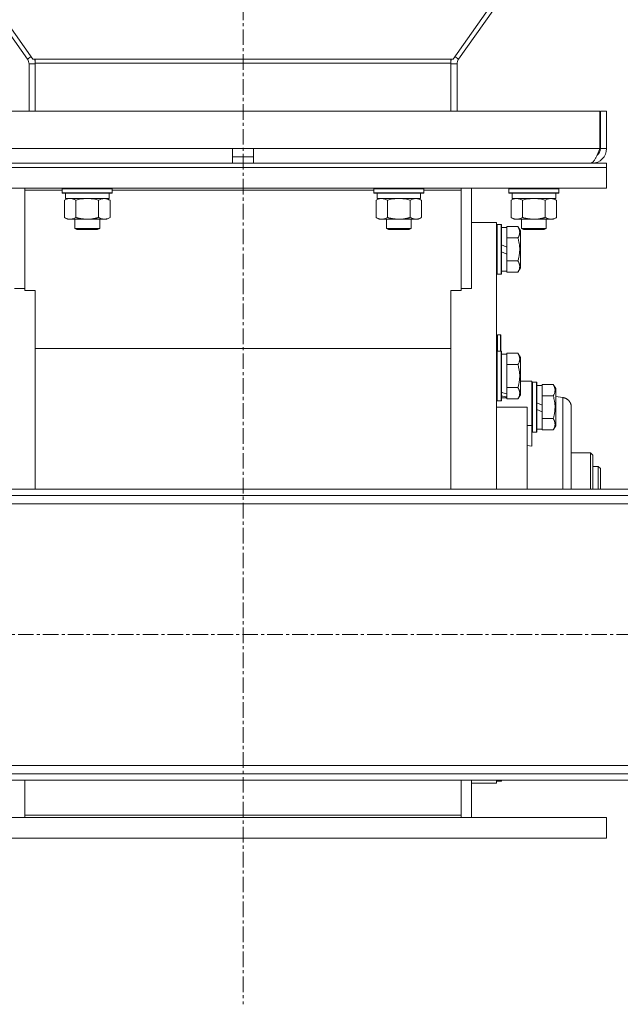
# Model space of a CAD drawing. Units: millimetres. Extents: x 0 to 24418, y -6 to 16800.
# Drawn here: x 4185 to 4474, y 8410 to 8885 of the extents above; entities that cross this region are included whole.
import ezdxf

# ---------------------------------------------------------------- set-up
doc = ezdxf.new("R2010")
doc.units = ezdxf.units.MM
doc.linetypes.add('K5LT_AXLED', pattern=[12, 7.5, -1.5, 1.5, -1.5])
doc.linetypes.add('K5LT_THIN', pattern=[0])
for name, color, linetype, true_color in [('OSI', 2, 'Continuous', 0xffff00), ('R', 1, 'Continuous', 0xff0000), ('WELDING', 7, 'Continuous', 0xffffff)]:
    doc.layers.add(name, color=color, linetype=linetype, true_color=true_color)

msp = doc.modelspace()

# ---------------------------------------------------------------- linework, layer by layer
at = {"layer": 'OSI', "color": 30, "linetype": 'K5LT_AXLED', "lineweight": 18, "true_color": 0xff8000}
for p, q in [((4292.33, 15011.91), (4292.33, 8410.48)), ((5655.53, 8588.48), (2929.13, 8588.48))]:
    msp.add_line(p, q, dxfattribs=at)
at = {"layer": 'R', "color": 7, "linetype": 'K5LT_THIN', "lineweight": 18}
for p, q in [((3884.59, 9295.73), (4188.59, 8865.57)), ((3887.19, 9295.73), (4191.17, 8865.61)), ((4697.46, 9295.73), (4393.48, 8865.61)), ((4700.06, 9295.73), (4396.06, 8865.57)), ((4188.59, 8865.57), (4190.33, 8866.8)), ((4192.33, 8865.61), (4191.17, 8865.61)), ((4392.33, 8865.61), (4192.33, 8865.61)), ((4192.33, 8865.61), (4192.33, 8863.59)), ((4392.33, 8865.61), (4392.33, 8863.59)), ((4392.33, 8865.61), (4393.48, 8865.61)), ((4396.06, 8865.57), (4394.32, 8866.8)), ((4189.33, 8863.26), (4192.33, 8863.26)), ((4189.33, 8863.26), (4189.33, 8840.48)), ((4392.33, 8863.59), (4192.33, 8863.59)), ((4192.33, 8863.59), (4192.33, 8840.48)), ((4392.33, 8863.59), (4392.33, 8840.48)), ((4395.33, 8863.26), (4392.33, 8863.26)), ((4395.33, 8863.26), (4395.33, 8840.48)), ((4120.51, 8840.48), (4464.14, 8840.48)), ((4464.14, 8840.48), (4464.14, 8822.48)), ((4467.33, 8840.48), (4464.33, 8840.48)), ((4464.33, 8822.48), (4464.33, 8840.48)), ((4467.33, 8822.48), (4467.33, 8840.48)), ((4120.51, 8822.48), (4287.33, 8822.48)), ((4287.33, 8815.48), (4287.33, 8822.48)), ((4287.33, 8822.48), (4297.33, 8822.48)), ((4287.33, 8818.48), (4297.33, 8818.48)), ((4297.33, 8815.48), (4297.33, 8822.48)), ((4297.33, 8822.48), (4464.14, 8822.48)), ((4467.33, 8822.48), (4464.33, 8822.48)), ((4117.33, 8815.48), (4467.33, 8815.48)), ((4117.33, 8813.48), (4467.33, 8813.48)), ((4117.33, 8813.48), (4467.33, 8813.48)), ((4460.33, 8815.48), (4460.33, 8815.73)), ((4467.33, 8813.48), (4467.33, 8815.48)), ((4467.33, 8803.48), (4467.33, 8813.48)), ((4117.33, 8803.48), (4467.33, 8803.48)), ((4187.33, 8802.45), (4187.33, 8803.48)), ((4187.33, 8754.13), (4187.33, 8802.45)), ((4187.33, 8802.45), (4205.33, 8802.45)), ((4205.33, 8803.18), (4205.5, 8803.48)), ((4205.33, 8801.28), (4205.33, 8803.18)), ((4205.33, 8803.18), (4217.33, 8803.18)), ((4205.33, 8801.28), (4205.5, 8800.98)), ((4205.33, 8801.28), (4217.33, 8801.28)), ((4205.5, 8800.98), (4217.33, 8800.98)), ((4206.83, 8798.48), (4206.83, 8800.98)), ((4217.33, 8803.18), (4229.33, 8803.18)), ((4217.33, 8801.28), (4229.33, 8801.28)), ((4217.33, 8800.98), (4229.15, 8800.98)), ((4227.83, 8798.48), (4227.83, 8800.98)), ((4229.33, 8803.18), (4229.15, 8803.48)), ((4229.33, 8801.28), (4229.15, 8800.98)), ((4229.33, 8801.28), (4229.33, 8803.18)), ((4229.33, 8802.45), (4355.33, 8802.45)), ((4355.33, 8803.18), (4355.5, 8803.48)), ((4355.33, 8801.28), (4355.33, 8803.18)), ((4355.33, 8803.18), (4367.33, 8803.18)), ((4355.33, 8801.28), (4355.5, 8800.98)), ((4355.33, 8801.28), (4367.33, 8801.28)), ((4355.5, 8800.98), (4367.33, 8800.98)), ((4356.83, 8798.48), (4356.83, 8800.98)), ((4367.33, 8803.18), (4379.33, 8803.18)), ((4367.33, 8801.28), (4379.33, 8801.28)), ((4367.33, 8800.98), (4379.15, 8800.98)), ((4377.83, 8798.48), (4377.83, 8800.98)), ((4379.33, 8803.18), (4379.15, 8803.48)), ((4379.33, 8801.28), (4379.15, 8800.98)), ((4379.33, 8801.28), (4379.33, 8803.18)), ((4379.33, 8802.45), (4397.33, 8802.45)), ((4397.33, 8802.45), (4397.33, 8803.48)), ((4397.33, 8802.45), (4397.33, 8754.13)), ((4402.33, 8755.17), (4402.33, 8803.48)), ((4420.33, 8803.18), (4420.5, 8803.48)), ((4420.33, 8801.28), (4420.33, 8803.18)), ((4420.33, 8803.18), (4432.33, 8803.18)), ((4420.33, 8801.28), (4420.5, 8800.98)), ((4420.33, 8801.28), (4432.33, 8801.28)), ((4420.5, 8800.98), (4432.33, 8800.98)), ((4421.83, 8798.48), (4421.83, 8800.98)), ((4432.33, 8803.18), (4444.33, 8803.18)), ((4432.33, 8801.28), (4444.33, 8801.28)), ((4432.33, 8800.98), (4444.15, 8800.98)), ((4442.83, 8798.48), (4442.83, 8800.98)), ((4444.33, 8803.18), (4444.15, 8803.48)), ((4444.33, 8801.28), (4444.15, 8800.98)), ((4444.33, 8801.28), (4444.33, 8803.18)), ((4206.36, 8797.64), (4207.83, 8798.48)), ((4206.36, 8789.33), (4206.36, 8797.64)), ((4206.83, 8798.48), (4227.83, 8798.48)), ((4211.84, 8789.33), (4211.84, 8797.64)), ((4222.81, 8789.33), (4222.81, 8797.64)), ((4228.3, 8797.64), (4226.83, 8798.48)), ((4228.3, 8789.33), (4228.3, 8797.64)), ((4356.36, 8797.64), (4357.83, 8798.48)), ((4356.36, 8789.33), (4356.36, 8797.64)), ((4356.83, 8798.48), (4377.83, 8798.48)), ((4361.84, 8789.33), (4361.84, 8797.64)), ((4372.81, 8789.33), (4372.81, 8797.64)), ((4378.3, 8797.64), (4376.83, 8798.48)), ((4378.3, 8789.33), (4378.3, 8797.64)), ((4421.36, 8797.64), (4422.83, 8798.48)), ((4421.36, 8789.33), (4421.36, 8797.64)), ((4421.83, 8798.48), (4442.83, 8798.48)), ((4426.84, 8789.33), (4426.84, 8797.64)), ((4437.81, 8789.33), (4437.81, 8797.64)), ((4443.3, 8797.64), (4441.83, 8798.48)), ((4443.3, 8789.33), (4443.3, 8797.64)), ((4206.36, 8789.33), (4207.83, 8788.48)), ((4209.1, 8788.48), (4207.83, 8788.48)), ((4217.33, 8788.48), (4209.1, 8788.48)), ((4211.33, 8788.48), (4211.33, 8784.06)), ((4225.55, 8788.48), (4217.33, 8788.48)), ((4223.33, 8788.48), (4223.33, 8784.06)), ((4226.83, 8788.48), (4225.55, 8788.48)), ((4228.3, 8789.33), (4226.83, 8788.48)), ((4356.36, 8789.33), (4357.83, 8788.48)), ((4359.1, 8788.48), (4357.83, 8788.48)), ((4367.33, 8788.48), (4359.1, 8788.48)), ((4361.33, 8788.48), (4361.33, 8784.06)), ((4375.55, 8788.48), (4367.33, 8788.48)), ((4373.33, 8788.48), (4373.33, 8784.06)), ((4376.83, 8788.48), (4375.55, 8788.48)), ((4378.3, 8789.33), (4376.83, 8788.48)), ((4402.33, 8786.98), (4414.33, 8786.98)), ((4414.33, 8786.98), (4414.33, 8658.48)), ((4414.63, 8785.98), (4414.33, 8785.81)), ((4414.63, 8785.98), (4414.63, 8761.98)), ((4416.53, 8785.98), (4414.63, 8785.98)), ((4416.53, 8785.98), (4416.53, 8761.98)), ((4416.53, 8785.98), (4416.83, 8785.81)), ((4416.83, 8785.81), (4416.83, 8762.16)), ((4424.67, 8784.95), (4419.33, 8784.95)), ((4419.33, 8784.95), (4419.33, 8784.45)), ((4421.36, 8789.33), (4422.83, 8788.48)), ((4424.1, 8788.48), (4422.83, 8788.48)), ((4432.33, 8788.48), (4424.1, 8788.48)), ((4424.67, 8784.95), (4425.83, 8782.96)), ((4426.33, 8788.48), (4426.33, 8784.06)), ((4440.55, 8788.48), (4432.33, 8788.48)), ((4438.33, 8788.48), (4438.33, 8784.06)), ((4441.83, 8788.48), (4440.55, 8788.48)), ((4443.3, 8789.33), (4441.83, 8788.48)), ((4223.33, 8784.06), (4211.33, 8784.06)), ((4211.33, 8784.06), (4212.33, 8783.48)), ((4222.33, 8783.48), (4212.33, 8783.48)), ((4223.33, 8784.06), (4222.33, 8783.48)), ((4373.33, 8784.06), (4361.33, 8784.06)), ((4361.33, 8784.06), (4362.33, 8783.48)), ((4372.33, 8783.48), (4362.33, 8783.48)), ((4373.33, 8784.06), (4372.33, 8783.48)), ((4416.83, 8784.48), (4419.33, 8784.48)), ((4419.33, 8779.98), (4419.33, 8784.45)), ((4425.83, 8782.96), (4425.83, 8765.01)), ((4438.33, 8784.06), (4426.33, 8784.06)), ((4426.33, 8784.06), (4427.33, 8783.48)), ((4437.33, 8783.48), (4427.33, 8783.48)), ((4438.33, 8784.06), (4437.33, 8783.48)), ((4419.33, 8775), (4416.83, 8776.16)), ((4419.33, 8779.98), (4419.33, 8779.47)), ((4424.67, 8779.47), (4419.33, 8779.47)), ((4419.33, 8779.47), (4419.33, 8778.46)), ((4419.33, 8775), (4419.33, 8778.46)), ((4419.33, 8771.69), (4416.83, 8772.85)), ((4419.33, 8775), (4419.33, 8771.69)), ((4419.33, 8769.51), (4419.33, 8771.69)), ((4419.33, 8769.51), (4419.33, 8768.5)), ((4419.33, 8768.5), (4419.33, 8767.99)), ((4424.67, 8768.5), (4419.33, 8768.5)), ((4419.33, 8763.52), (4419.33, 8767.99)), ((4414.63, 8761.98), (4414.33, 8762.16)), ((4416.53, 8761.98), (4414.63, 8761.98)), ((4416.53, 8761.98), (4416.83, 8762.16)), ((4416.83, 8763.48), (4419.33, 8763.48)), ((4419.33, 8763.52), (4419.33, 8763.01)), ((4424.67, 8763.01), (4419.33, 8763.01)), ((4424.67, 8763.01), (4425.83, 8765.01)), ((4187.33, 8755.17), (4182.33, 8755.17)), ((4192.33, 8754.13), (4187.33, 8754.13)), ((4192.33, 8752.24), (4192.33, 8754.13)), ((4192.33, 8658.48), (4192.33, 8752.24)), ((4392.33, 8754.13), (4392.33, 8752.24)), ((4397.33, 8754.13), (4392.33, 8754.13)), ((4392.33, 8658.48), (4392.33, 8752.24)), ((4402.33, 8755.17), (4397.33, 8755.17)), ((4416.23, 8732.88), (4414.83, 8732.88)), ((4414.83, 8732.88), (4414.83, 8724.98)), ((4416.43, 8732.68), (4416.23, 8732.88)), ((4416.23, 8732.88), (4416.23, 8724.98)), ((4416.43, 8732.68), (4416.43, 8724.98)), ((4392.33, 8726.18), (4192.33, 8726.18)), ((4414.63, 8724.98), (4414.33, 8724.81)), ((4414.63, 8724.98), (4414.63, 8700.98)), ((4416.53, 8724.98), (4414.63, 8724.98)), ((4416.53, 8724.98), (4416.83, 8724.81)), ((4416.53, 8724.98), (4416.53, 8700.98)), ((4416.83, 8724.81), (4416.83, 8701.16)), ((4416.83, 8723.48), (4419.33, 8723.48)), ((4424.67, 8723.95), (4419.33, 8723.95)), ((4419.33, 8723.95), (4419.33, 8723.45)), ((4419.33, 8718.98), (4419.33, 8723.45)), ((4424.67, 8723.95), (4425.83, 8721.96)), ((4419.33, 8718.98), (4419.33, 8718.47)), ((4419.33, 8718.47), (4419.33, 8717.46)), ((4424.67, 8718.47), (4419.33, 8718.47)), ((4425.83, 8721.96), (4425.83, 8704.01)), ((4419.33, 8708.51), (4419.33, 8717.46)), ((4425.83, 8710.48), (4429.08, 8710.48)), ((4429.08, 8710.48), (4431.33, 8710.48)), ((4429.08, 8710.48), (4431.33, 8710.48)), ((4431.33, 8710.48), (4431.33, 8689.15)), ((4431.63, 8709.98), (4431.33, 8709.81)), ((4431.63, 8709.98), (4431.33, 8709.81)), ((4431.63, 8709.98), (4431.63, 8685.98)), ((4433.53, 8709.98), (4431.63, 8709.98)), ((4433.53, 8709.98), (4433.53, 8685.98)), ((4433.53, 8709.98), (4433.83, 8709.81)), ((4433.83, 8709.81), (4433.83, 8686.16)), ((4441.67, 8708.95), (4436.33, 8708.95)), ((4436.33, 8708.95), (4436.33, 8708.45)), ((4441.67, 8708.95), (4442.83, 8706.96)), ((4419.33, 8708.51), (4419.33, 8707.5)), ((4424.67, 8707.5), (4419.33, 8707.5)), ((4419.33, 8707.5), (4419.33, 8706.99)), ((4419.33, 8704.44), (4419.33, 8706.99)), ((4419.33, 8704.44), (4419.33, 8703.61)), ((4433.83, 8708.48), (4436.33, 8708.48)), ((4436.33, 8703.98), (4436.33, 8708.45)), ((4442.83, 8706.96), (4442.83, 8689.01)), ((4414.63, 8700.98), (4414.33, 8701.16)), ((4416.53, 8700.98), (4414.63, 8700.98)), ((4416.53, 8700.98), (4416.83, 8701.16)), ((4416.83, 8702.48), (4419.33, 8702.48)), ((4419.33, 8703.61), (4419.33, 8702.96)), ((4419.33, 8702.52), (4419.33, 8702.96)), ((4419.33, 8702.52), (4419.33, 8702.01)), ((4424.67, 8702.01), (4419.33, 8702.01)), ((4424.67, 8702.01), (4425.83, 8704.01)), ((4436.33, 8699), (4433.83, 8700.16)), ((4436.33, 8703.98), (4436.33, 8703.47)), ((4436.33, 8703.47), (4436.33, 8702.46)), ((4441.67, 8703.47), (4436.33, 8703.47)), ((4436.33, 8699), (4436.33, 8702.46)), ((4442.83, 8703.07), (4446.33, 8702.61)), ((4429.08, 8697.98), (4414.33, 8697.98)), ((4429.08, 8697.98), (4429.08, 8658.48)), ((4436.33, 8695.69), (4433.83, 8696.85)), ((4436.33, 8699), (4436.33, 8695.69)), ((4436.33, 8693.51), (4436.33, 8695.69)), ((4436.33, 8693.51), (4436.33, 8692.5)), ((4441.67, 8692.5), (4436.33, 8692.5)), ((4436.33, 8692.5), (4436.33, 8691.99)), ((4436.33, 8687.52), (4436.33, 8691.99)), ((4431.33, 8689.15), (4429.08, 8689.15)), ((4431.33, 8689.15), (4431.33, 8679.28)), ((4431.63, 8685.98), (4431.33, 8686.16)), ((4433.53, 8685.98), (4431.63, 8685.98)), ((4433.53, 8685.98), (4433.83, 8686.16)), ((4433.83, 8687.48), (4436.33, 8687.48)), ((4436.33, 8687.52), (4436.33, 8687.01)), ((4441.67, 8687.01), (4436.33, 8687.01)), ((4441.67, 8687.01), (4442.83, 8689.01)), ((4431.33, 8679.28), (4429.08, 8679.49)), ((4450.33, 8675.98), (4459.63, 8675.98)), ((4459.63, 8675.98), (4459.63, 8658.48)), ((4459.63, 8675.98), (4460.73, 8674.88)), ((4460.73, 8658.48), (4460.73, 8674.88)), ((4463.33, 8669.48), (4460.73, 8669.48)), ((4463.33, 8658.48), (4463.33, 8669.48)), ((4463.33, 8669.48), (4464.33, 8668.48)), ((4464.33, 8658.48), (4464.33, 8668.48)), ((5533.33, 8658.48), (3051.33, 8658.48)), ((5533.33, 8655.48), (3051.33, 8655.48)), ((5533.33, 8651.48), (3051.33, 8651.48)), ((3051.33, 8525.48), (5533.33, 8525.48)), ((3051.33, 8521.48), (5533.33, 8521.48)), ((3051.33, 8518.48), (5533.33, 8518.48)), ((4187.33, 8518.48), (4187.33, 8501.52)), ((4397.33, 8501.52), (4397.33, 8518.48)), ((4402.33, 8500.48), (4402.33, 8518.48)), ((4402.33, 8516.98), (4414.33, 8516.98)), ((4414.33, 8518.48), (4414.33, 8516.98)), ((4414.63, 8517.98), (4414.33, 8518.16)), ((4414.63, 8518.48), (4414.63, 8517.98)), ((4416.53, 8517.98), (4414.63, 8517.98)), ((4416.53, 8518.48), (4416.53, 8517.98)), ((4416.53, 8517.98), (4416.83, 8518.16)), ((4416.83, 8518.48), (4416.83, 8518.16)), ((4117.33, 8500.48), (4467.33, 8500.48)), ((4187.33, 8501.52), (4187.33, 8500.48)), ((4187.33, 8501.52), (4397.33, 8501.52)), ((4397.33, 8501.52), (4397.33, 8500.48)), ((4467.33, 8500.48), (4467.33, 8490.48)), ((4117.33, 8490.48), (4467.33, 8490.48))]:
    msp.add_line(p, q, dxfattribs=at)
for centre, radius, start, end in [((4185.33, 8863.26), 4, 0, 35.2499), ((4185.33, 8863.26), 7, 0, 19.5899), ((4399.33, 8863.26), 7, 160.4101, 180), ((4399.33, 8863.26), 4, 144.7501, 180), ((4460.33, 8822.48), 7, 270, 0), ((4460.33, 8822.48), 4, 307.6144, 0), ((4414.83, 8732.38), 0.5, 90, 180)]:
    msp.add_arc(centre, radius, start, end, dxfattribs=at)
for centre, start_param, end_param in [((4421.5, 8712.98), 4.607548, 4.71994), ((4414.4, 8712.98), -1.35866, -1.246058)]:
    msp.add_ellipse(centre, major_axis=(22.4, -6.17), ratio=0.379473, start_param=start_param, end_param=end_param, dxfattribs=at)
at = {"layer": 'WELDING', "color": 7, "linetype": 'K5LT_THIN', "lineweight": 18}
for p, q in [((4213.64, 8798.09), (4211.84, 8797.64)), ((4215.47, 8798.38), (4213.64, 8798.09)), ((4217.33, 8798.48), (4215.47, 8798.38)), ((4219.18, 8798.38), (4217.33, 8798.48)), ((4221.01, 8798.09), (4219.18, 8798.38)), ((4222.81, 8797.64), (4221.01, 8798.09)), ((4363.64, 8798.09), (4361.84, 8797.64)), ((4365.47, 8798.38), (4363.64, 8798.09)), ((4367.33, 8798.48), (4365.47, 8798.38)), ((4369.18, 8798.38), (4367.33, 8798.48)), ((4371.01, 8798.09), (4369.18, 8798.38)), ((4372.81, 8797.64), (4371.01, 8798.09)), ((4428.64, 8798.09), (4426.84, 8797.64)), ((4430.47, 8798.38), (4428.64, 8798.09)), ((4432.33, 8798.48), (4430.47, 8798.38)), ((4434.18, 8798.38), (4432.33, 8798.48)), ((4436.01, 8798.09), (4434.18, 8798.38)), ((4437.81, 8797.64), (4436.01, 8798.09)), ((4446.33, 8702.61), (4446.33, 8702.18)), ((4446.33, 8702.18), (4446.33, 8700.2)), ((4446.33, 8700.2), (4446.34, 8696.62)), ((4446.34, 8696.62), (4446.34, 8691.41)), ((4450.33, 8658.48), (4450.33, 8698.05)), ((4450.33, 8698.05), (4450.33, 8658.48)), ((4446.34, 8691.41), (4446.34, 8684.64)), ((4446.34, 8684.64), (4446.34, 8675.68)), ((4446.34, 8675.68), (4446.33, 8664.17)), ((4446.33, 8664.17), (4446.33, 8658.48))]:
    msp.add_line(p, q, dxfattribs=at)
msp.add_open_spline([(4464.14, 8822.48), (4464.03, 8822.22), (4463.81, 8821.7), (4463.48, 8820.92), (4463.16, 8820.17), (4462.83, 8819.44), (4462.5, 8818.75), (4462.17, 8818.11), (4461.84, 8817.52), (4461.51, 8817), (4461.19, 8816.54), (4460.86, 8816.16), (4460.53, 8815.86), (4460.2, 8815.65), (4459.87, 8815.51), (4459.65, 8815.48), (4459.55, 8815.48)], degree=3, dxfattribs=at)
for points, knots in [([(4209.1, 8798.48), (4208.92, 8798.48), (4208.56, 8798.46), (4208.12, 8798.38), (4207.63, 8798.24), (4207.06, 8798.02), (4206.59, 8797.77), (4206.36, 8797.64)], [0, 0, 0, 0, 1.523216, 3.057663, 3.814901, 5.878539, 8, 8, 8, 8]), ([(4211.84, 8797.64), (4211.59, 8797.78), (4211.16, 8798), (4210.55, 8798.24), (4210.02, 8798.39), (4209.54, 8798.47), (4209.23, 8798.48), (4209.1, 8798.48)], [0, 0, 0, 0, 2.217775, 3.830428, 5.353122, 6.821732, 8, 8, 8, 8]), ([(4228.3, 8797.64), (4227.97, 8797.82), (4227.5, 8798.06), (4226.93, 8798.26), (4226.58, 8798.36), (4226.28, 8798.42), (4225.94, 8798.47), (4225.58, 8798.49), (4225.23, 8798.48), (4224.92, 8798.44), (4224.58, 8798.38), (4224.14, 8798.26), (4223.53, 8798.02), (4223.07, 8797.78), (4222.81, 8797.64)], [0, 0, 0, 0, 2.72415, 3.912285, 4.716446, 5.530362, 6.353984, 7.500189, 8.40607, 9.211142, 9.998759, 11.128707, 12.847273, 15, 15, 15, 15]), ([(4359.1, 8798.48), (4358.92, 8798.48), (4358.56, 8798.46), (4358.12, 8798.38), (4357.63, 8798.24), (4357.06, 8798.02), (4356.59, 8797.77), (4356.36, 8797.64)], [0, 0, 0, 0, 1.523216, 3.057663, 3.814901, 5.878539, 8, 8, 8, 8]), ([(4361.84, 8797.64), (4361.59, 8797.78), (4361.16, 8798), (4360.55, 8798.24), (4360.02, 8798.39), (4359.54, 8798.47), (4359.23, 8798.48), (4359.1, 8798.48)], [0, 0, 0, 0, 2.217775, 3.830428, 5.353122, 6.821732, 8, 8, 8, 8]), ([(4378.3, 8797.64), (4377.97, 8797.82), (4377.5, 8798.06), (4376.93, 8798.26), (4376.58, 8798.36), (4376.28, 8798.42), (4375.94, 8798.47), (4375.58, 8798.49), (4375.23, 8798.48), (4374.92, 8798.44), (4374.58, 8798.38), (4374.14, 8798.26), (4373.53, 8798.02), (4373.07, 8797.78), (4372.81, 8797.64)], [0, 0, 0, 0, 2.72415, 3.912285, 4.716446, 5.530362, 6.353984, 7.500189, 8.40607, 9.211142, 9.998759, 11.128707, 12.847273, 15, 15, 15, 15]), ([(4424.1, 8798.48), (4423.92, 8798.48), (4423.56, 8798.46), (4423.12, 8798.38), (4422.63, 8798.24), (4422.06, 8798.02), (4421.59, 8797.77), (4421.36, 8797.64)], [0, 0, 0, 0, 1.523216, 3.057663, 3.814901, 5.878539, 8, 8, 8, 8]), ([(4426.84, 8797.64), (4426.59, 8797.78), (4426.16, 8798), (4425.55, 8798.24), (4425.02, 8798.39), (4424.54, 8798.47), (4424.23, 8798.48), (4424.1, 8798.48)], [0, 0, 0, 0, 2.217775, 3.830428, 5.353122, 6.821732, 8, 8, 8, 8]), ([(4443.3, 8797.64), (4442.97, 8797.82), (4442.5, 8798.06), (4441.93, 8798.26), (4441.58, 8798.36), (4441.28, 8798.42), (4440.94, 8798.47), (4440.58, 8798.49), (4440.23, 8798.48), (4439.92, 8798.44), (4439.58, 8798.38), (4439.14, 8798.26), (4438.53, 8798.02), (4438.07, 8797.78), (4437.81, 8797.64)], [0, 0, 0, 0, 2.72415, 3.912285, 4.716446, 5.530362, 6.353984, 7.500189, 8.40607, 9.211142, 9.998759, 11.128707, 12.847273, 15, 15, 15, 15]), ([(4206.36, 8789.33), (4206.69, 8789.14), (4207.18, 8788.9), (4207.82, 8788.67), (4208.24, 8788.57), (4208.66, 8788.5), (4208.94, 8788.48), (4209.1, 8788.48)], [0, 0, 0, 0, 3.005828, 4.318193, 5.5895, 6.632109, 8, 8, 8, 8]), ([(4209.1, 8788.48), (4209.29, 8788.48), (4209.6, 8788.51), (4210.09, 8788.59), (4210.61, 8788.74), (4211.21, 8788.99), (4211.64, 8789.22), (4211.84, 8789.33)], [0, 0, 0, 0, 1.597458, 2.676777, 4.235764, 6.182879, 8, 8, 8, 8]), ([(4211.84, 8789.33), (4211.9, 8789.32), (4212.03, 8789.28), (4212.21, 8789.23), (4212.39, 8789.18), (4212.64, 8789.11), (4212.95, 8789.04), (4213.29, 8788.96), (4213.6, 8788.89), (4213.87, 8788.83), (4214.1, 8788.79), (4214.29, 8788.76), (4214.5, 8788.72), (4214.79, 8788.68), (4215.15, 8788.63), (4215.51, 8788.58), (4216, 8788.53), (4216.48, 8788.5), (4216.97, 8788.49), (4217.21, 8788.48), (4217.33, 8788.48)], [0, 0, 0, 0, 0.14736, 0.294719, 0.442079, 0.589439, 0.884158, 1.178877, 1.396237, 1.613598, 1.830958, 1.939638, 2.048318, 2.328827, 2.609337, 2.889846, 3.170356, 3.731374, 4.011884, 4.292393, 4.292393, 4.292393, 4.292393]), ([(4217.33, 8788.48), (4217.51, 8788.48), (4217.87, 8788.49), (4218.42, 8788.52), (4218.98, 8788.56), (4219.47, 8788.62), (4219.82, 8788.67), (4220.06, 8788.71), (4220.23, 8788.73), (4220.4, 8788.76), (4220.57, 8788.8), (4220.75, 8788.83), (4220.94, 8788.87), (4221.16, 8788.91), (4221.47, 8788.98), (4221.79, 8789.06), (4222.11, 8789.14), (4222.34, 8789.2), (4222.57, 8789.27), (4222.73, 8789.31), (4222.81, 8789.33)], [0, 0, 0, 0, 0.426692, 0.853385, 1.280077, 1.70677, 1.976977, 2.112081, 2.247185, 2.382289, 2.517392, 2.652496, 2.7876, 2.975699, 3.163798, 3.539996, 3.728096, 3.916195, 4.104294, 4.292393, 4.292393, 4.292393, 4.292393]), ([(4222.81, 8789.33), (4223.1, 8789.17), (4223.53, 8788.94), (4224.1, 8788.73), (4224.48, 8788.62), (4224.84, 8788.54), (4225.2, 8788.49), (4225.43, 8788.48), (4225.55, 8788.48)], [0, 0, 0, 0, 2.905563, 4.375924, 5.511195, 6.679161, 7.850161, 9, 9, 9, 9]), ([(4225.55, 8788.48), (4225.68, 8788.48), (4225.93, 8788.5), (4226.3, 8788.55), (4226.66, 8788.63), (4227.13, 8788.77), (4227.67, 8788.99), (4228.09, 8789.22), (4228.3, 8789.33)], [0, 0, 0, 0, 1.192024, 2.404251, 3.60809, 4.765234, 6.955738, 9, 9, 9, 9]), ([(4356.36, 8789.33), (4356.69, 8789.14), (4357.18, 8788.9), (4357.82, 8788.67), (4358.24, 8788.57), (4358.66, 8788.5), (4358.94, 8788.48), (4359.1, 8788.48)], [0, 0, 0, 0, 3.005828, 4.318193, 5.5895, 6.632109, 8, 8, 8, 8]), ([(4359.1, 8788.48), (4359.29, 8788.48), (4359.6, 8788.51), (4360.09, 8788.59), (4360.61, 8788.74), (4361.21, 8788.99), (4361.64, 8789.22), (4361.84, 8789.33)], [0, 0, 0, 0, 1.597458, 2.676777, 4.235764, 6.182879, 8, 8, 8, 8]), ([(4361.84, 8789.33), (4361.9, 8789.32), (4362.03, 8789.28), (4362.21, 8789.23), (4362.39, 8789.18), (4362.64, 8789.11), (4362.95, 8789.04), (4363.29, 8788.96), (4363.6, 8788.89), (4363.87, 8788.83), (4364.1, 8788.79), (4364.29, 8788.76), (4364.5, 8788.72), (4364.79, 8788.68), (4365.15, 8788.63), (4365.51, 8788.58), (4366, 8788.53), (4366.48, 8788.5), (4366.97, 8788.49), (4367.21, 8788.48), (4367.33, 8788.48)], [0, 0, 0, 0, 0.14736, 0.294719, 0.442079, 0.589439, 0.884158, 1.178877, 1.396237, 1.613598, 1.830958, 1.939638, 2.048318, 2.328827, 2.609337, 2.889846, 3.170356, 3.731374, 4.011884, 4.292393, 4.292393, 4.292393, 4.292393]), ([(4367.33, 8788.48), (4367.51, 8788.48), (4367.87, 8788.49), (4368.42, 8788.52), (4368.98, 8788.56), (4369.47, 8788.62), (4369.82, 8788.67), (4370.06, 8788.71), (4370.23, 8788.73), (4370.4, 8788.76), (4370.57, 8788.8), (4370.75, 8788.83), (4370.94, 8788.87), (4371.16, 8788.91), (4371.47, 8788.98), (4371.79, 8789.06), (4372.11, 8789.14), (4372.34, 8789.2), (4372.57, 8789.27), (4372.73, 8789.31), (4372.81, 8789.33)], [0, 0, 0, 0, 0.426692, 0.853385, 1.280077, 1.70677, 1.976977, 2.112081, 2.247185, 2.382289, 2.517392, 2.652496, 2.7876, 2.975699, 3.163798, 3.539996, 3.728096, 3.916195, 4.104294, 4.292393, 4.292393, 4.292393, 4.292393]), ([(4372.81, 8789.33), (4373.1, 8789.17), (4373.53, 8788.94), (4374.1, 8788.73), (4374.48, 8788.62), (4374.84, 8788.54), (4375.2, 8788.49), (4375.43, 8788.48), (4375.55, 8788.48)], [0, 0, 0, 0, 2.905563, 4.375924, 5.511195, 6.679161, 7.850161, 9, 9, 9, 9]), ([(4375.55, 8788.48), (4375.68, 8788.48), (4375.93, 8788.5), (4376.3, 8788.55), (4376.66, 8788.63), (4377.13, 8788.77), (4377.67, 8788.99), (4378.09, 8789.22), (4378.3, 8789.33)], [0, 0, 0, 0, 1.192024, 2.404251, 3.60809, 4.765234, 6.955738, 9, 9, 9, 9]), ([(4421.36, 8789.33), (4421.69, 8789.14), (4422.18, 8788.9), (4422.82, 8788.67), (4423.24, 8788.57), (4423.66, 8788.5), (4423.94, 8788.48), (4424.1, 8788.48)], [0, 0, 0, 0, 3.005828, 4.318193, 5.5895, 6.632109, 8, 8, 8, 8]), ([(4424.1, 8788.48), (4424.29, 8788.48), (4424.6, 8788.51), (4425.09, 8788.59), (4425.61, 8788.74), (4426.21, 8788.99), (4426.64, 8789.22), (4426.84, 8789.33)], [0, 0, 0, 0, 1.597458, 2.676777, 4.235764, 6.182879, 8, 8, 8, 8]), ([(4424.67, 8784.95), (4424.86, 8784.63), (4425.06, 8784.23), (4425.25, 8783.73), (4425.33, 8783.47), (4425.41, 8783.2), (4425.46, 8782.91), (4425.51, 8782.59), (4425.53, 8782.23), (4425.51, 8781.88), (4425.47, 8781.56), (4425.41, 8781.21), (4425.28, 8780.77), (4425.05, 8780.18), (4424.82, 8779.73), (4424.67, 8779.47)], [0, 0, 0, 0, 2.912728, 3.529104, 4.366059, 5.20805, 5.90491, 6.841792, 7.999747, 8.992853, 9.878966, 10.753647, 12.031595, 13.665019, 16, 16, 16, 16]), ([(4426.84, 8789.33), (4426.9, 8789.32), (4427.03, 8789.28), (4427.21, 8789.23), (4427.39, 8789.18), (4427.64, 8789.11), (4427.95, 8789.04), (4428.29, 8788.96), (4428.6, 8788.89), (4428.87, 8788.83), (4429.1, 8788.79), (4429.29, 8788.76), (4429.5, 8788.72), (4429.79, 8788.68), (4430.15, 8788.63), (4430.51, 8788.58), (4431, 8788.53), (4431.48, 8788.5), (4431.97, 8788.49), (4432.21, 8788.48), (4432.33, 8788.48)], [0, 0, 0, 0, 0.14736, 0.294719, 0.442079, 0.589439, 0.884158, 1.178877, 1.396237, 1.613598, 1.830958, 1.939638, 2.048318, 2.328827, 2.609337, 2.889846, 3.170356, 3.731374, 4.011884, 4.292393, 4.292393, 4.292393, 4.292393]), ([(4432.33, 8788.48), (4432.51, 8788.48), (4432.87, 8788.49), (4433.42, 8788.52), (4433.98, 8788.56), (4434.47, 8788.62), (4434.82, 8788.67), (4435.06, 8788.71), (4435.23, 8788.73), (4435.4, 8788.76), (4435.57, 8788.8), (4435.75, 8788.83), (4435.94, 8788.87), (4436.16, 8788.91), (4436.47, 8788.98), (4436.79, 8789.06), (4437.11, 8789.14), (4437.34, 8789.2), (4437.57, 8789.27), (4437.73, 8789.31), (4437.81, 8789.33)], [0, 0, 0, 0, 0.426692, 0.853385, 1.280077, 1.70677, 1.976977, 2.112081, 2.247185, 2.382289, 2.517392, 2.652496, 2.7876, 2.975699, 3.163798, 3.539996, 3.728096, 3.916195, 4.104294, 4.292393, 4.292393, 4.292393, 4.292393]), ([(4437.81, 8789.33), (4438.1, 8789.17), (4438.53, 8788.94), (4439.1, 8788.73), (4439.48, 8788.62), (4439.84, 8788.54), (4440.2, 8788.49), (4440.43, 8788.48), (4440.55, 8788.48)], [0, 0, 0, 0, 2.905563, 4.375924, 5.511195, 6.679161, 7.850161, 9, 9, 9, 9]), ([(4440.55, 8788.48), (4440.68, 8788.48), (4440.93, 8788.5), (4441.3, 8788.55), (4441.66, 8788.63), (4442.13, 8788.77), (4442.67, 8788.99), (4443.09, 8789.22), (4443.3, 8789.33)], [0, 0, 0, 0, 1.192024, 2.404251, 3.60809, 4.765234, 6.955738, 9, 9, 9, 9]), ([(4424.67, 8779.47), (4424.74, 8779.23), (4424.91, 8778.61), (4425.17, 8777.49), (4425.36, 8776.37), (4425.46, 8775.41), (4425.51, 8774.77), (4425.52, 8774.27), (4425.52, 8773.91), (4425.52, 8773.57), (4425.5, 8773.18), (4425.47, 8772.72), (4425.43, 8772.26), (4425.36, 8771.62), (4425.2, 8770.6), (4424.95, 8769.49), (4424.74, 8768.74), (4424.67, 8768.5)], [0, 0, 0, 0, 2.896048, 7.635036, 13.675312, 16.352744, 19.030177, 21.193346, 22.27493, 23.356515, 25.164905, 26.973294, 28.781684, 30.590074, 34.691771, 40.985529, 43.953237, 43.953237, 43.953237, 43.953237]), ([(4424.67, 8768.5), (4424.86, 8768.18), (4425.06, 8767.78), (4425.25, 8767.28), (4425.33, 8767.02), (4425.41, 8766.74), (4425.46, 8766.46), (4425.51, 8766.13), (4425.53, 8765.78), (4425.51, 8765.42), (4425.47, 8765.11), (4425.41, 8764.75), (4425.28, 8764.32), (4425.05, 8763.72), (4424.82, 8763.27), (4424.67, 8763.01)], [0, 0, 0, 0, 2.912728, 3.529104, 4.366059, 5.20805, 5.90491, 6.841792, 7.999747, 8.992853, 9.878966, 10.753647, 12.031595, 13.665019, 16, 16, 16, 16]), ([(4424.67, 8723.95), (4424.86, 8723.63), (4425.06, 8723.23), (4425.25, 8722.73), (4425.33, 8722.47), (4425.41, 8722.2), (4425.46, 8721.91), (4425.51, 8721.59), (4425.53, 8721.23), (4425.51, 8720.88), (4425.47, 8720.56), (4425.41, 8720.21), (4425.28, 8719.77), (4425.05, 8719.18), (4424.82, 8718.73), (4424.67, 8718.47)], [0, 0, 0, 0, 2.912728, 3.529104, 4.366059, 5.20805, 5.90491, 6.841792, 7.999747, 8.992853, 9.878966, 10.753647, 12.031595, 13.665019, 16, 16, 16, 16]), ([(4424.67, 8718.47), (4424.74, 8718.23), (4424.91, 8717.61), (4425.17, 8716.49), (4425.36, 8715.37), (4425.46, 8714.41), (4425.51, 8713.77), (4425.52, 8713.27), (4425.52, 8712.91), (4425.52, 8712.57), (4425.5, 8712.18), (4425.47, 8711.72), (4425.43, 8711.26), (4425.36, 8710.62), (4425.2, 8709.6), (4424.95, 8708.49), (4424.74, 8707.74), (4424.67, 8707.5)], [0, 0, 0, 0, 2.896048, 7.635036, 13.675312, 16.352744, 19.030177, 21.193346, 22.27493, 23.356515, 25.164905, 26.973294, 28.781684, 30.590074, 34.691771, 40.985529, 43.953237, 43.953237, 43.953237, 43.953237]), ([(4441.67, 8708.95), (4441.86, 8708.63), (4442.06, 8708.23), (4442.25, 8707.73), (4442.33, 8707.47), (4442.41, 8707.2), (4442.46, 8706.91), (4442.51, 8706.59), (4442.53, 8706.23), (4442.51, 8705.88), (4442.47, 8705.56), (4442.41, 8705.21), (4442.28, 8704.77), (4442.05, 8704.18), (4441.82, 8703.73), (4441.67, 8703.47)], [0, 0, 0, 0, 2.912728, 3.529104, 4.366059, 5.20805, 5.90491, 6.841792, 7.999747, 8.992853, 9.878966, 10.753647, 12.031595, 13.665019, 16, 16, 16, 16]), ([(4424.67, 8707.5), (4424.86, 8707.18), (4425.06, 8706.78), (4425.25, 8706.28), (4425.33, 8706.02), (4425.41, 8705.74), (4425.46, 8705.46), (4425.51, 8705.13), (4425.53, 8704.78), (4425.51, 8704.42), (4425.47, 8704.11), (4425.41, 8703.75), (4425.28, 8703.32), (4425.05, 8702.72), (4424.82, 8702.27), (4424.67, 8702.01)], [0, 0, 0, 0, 2.912728, 3.529104, 4.366059, 5.20805, 5.90491, 6.841792, 7.999747, 8.992853, 9.878966, 10.753647, 12.031595, 13.665019, 16, 16, 16, 16]), ([(4441.67, 8703.47), (4441.74, 8703.23), (4441.91, 8702.61), (4442.17, 8701.49), (4442.36, 8700.37), (4442.46, 8699.41), (4442.51, 8698.77), (4442.52, 8698.27), (4442.52, 8697.91), (4442.52, 8697.57), (4442.5, 8697.18), (4442.47, 8696.72), (4442.43, 8696.26), (4442.36, 8695.62), (4442.2, 8694.6), (4441.95, 8693.49), (4441.74, 8692.74), (4441.67, 8692.5)], [0, 0, 0, 0, 2.896048, 7.635036, 13.675312, 16.352744, 19.030177, 21.193346, 22.27493, 23.356515, 25.164905, 26.973294, 28.781684, 30.590074, 34.691771, 40.985529, 43.953237, 43.953237, 43.953237, 43.953237]), ([(4441.67, 8692.5), (4441.86, 8692.18), (4442.06, 8691.78), (4442.25, 8691.28), (4442.33, 8691.02), (4442.41, 8690.74), (4442.46, 8690.46), (4442.51, 8690.13), (4442.53, 8689.78), (4442.51, 8689.42), (4442.47, 8689.11), (4442.41, 8688.75), (4442.28, 8688.32), (4442.05, 8687.72), (4441.82, 8687.27), (4441.67, 8687.01)], [0, 0, 0, 0, 2.912728, 3.529104, 4.366059, 5.20805, 5.90491, 6.841792, 7.999747, 8.992853, 9.878966, 10.753647, 12.031595, 13.665019, 16, 16, 16, 16])]:
    msp.add_open_spline(points, degree=3, knots=knots, dxfattribs=at)
msp.add_rational_spline([(4450.33, 8698.05), (4450.33, 8700.48), (4448.73, 8702.3), (4446.33, 8702.61)], [0.96028129241, 0.801412232257, 0.801412232257, 0.96028129241], degree=3, dxfattribs=at)

doc.saveas('drawing.dxf')
